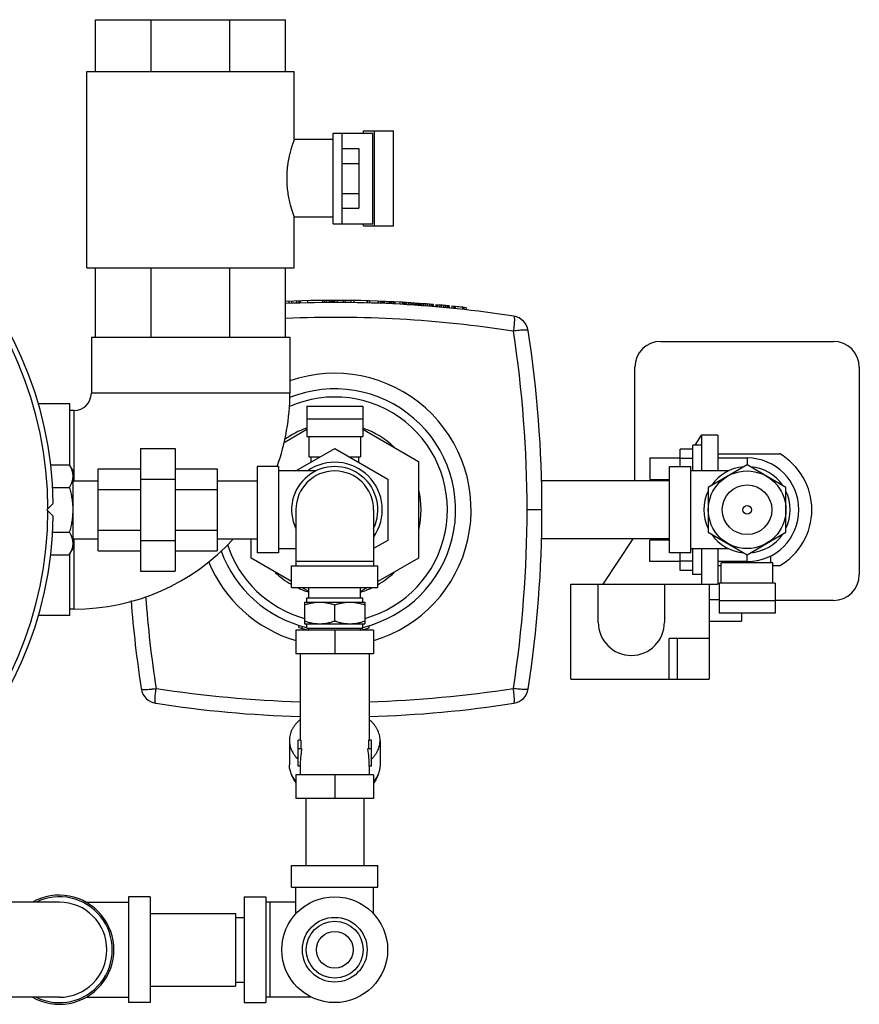
# Model space of a CAD drawing. Units: inches. Extents: x -18 to 90, y -31 to 69.
# Drawn here: x 17 to 29, y -31 to -17 of the extents above; entities that cross this region are included whole.
import ezdxf

# ---------------------------------------------------------------- set-up
doc = ezdxf.new("R2010")
doc.units = ezdxf.units.IN
doc.header["$LTSCALE"] = 1.87
doc.header["$MEASUREMENT"] = 0
doc.layers.get('0').update_dxf_attribs({"linetype": 'CONTINUOUS'})

msp = doc.modelspace()

# ---------------------------------------------------------------- linework, layer by layer
for p, q in [((18.415, -17.742), (18.415, -16.992)), ((18.415, -16.992), (21.165, -16.992)), ((19.221, -17.742), (19.221, -16.992)), ((20.36, -17.742), (20.36, -16.992)), ((21.165, -17.742), (21.165, -16.992)), ((18.29, -20.585), (18.29, -17.742)), ((18.29, -17.742), (21.29, -17.742)), ((21.29, -18.726), (21.29, -17.742)), ((21.853, -19.945), (21.853, -18.632)), ((21.853, -18.632), (22.429, -18.632)), ((21.978, -18.632), (21.978, -19.945)), ((22.295, -18.632), (22.295, -18.601)), ((22.295, -18.601), (22.73, -18.601)), ((22.429, -19.945), (22.429, -18.632)), ((22.455, -19.976), (22.455, -18.601)), ((22.73, -19.976), (22.73, -18.601)), ((21.853, -18.726), (21.29, -18.726)), ((21.978, -18.855), (22.228, -18.855)), ((22.228, -18.855), (22.228, -19.721)), ((21.978, -19.072), (22.228, -19.072)), ((21.978, -19.505), (22.228, -19.505)), ((21.978, -19.721), (22.228, -19.721)), ((21.29, -19.849), (21.29, -19.851)), ((21.853, -19.851), (21.29, -19.851)), ((21.29, -20.585), (21.29, -19.851)), ((21.853, -19.945), (22.429, -19.945)), ((22.295, -19.976), (22.295, -19.945)), ((22.295, -19.976), (22.73, -19.976)), ((18.29, -20.585), (21.29, -20.585)), ((18.415, -21.585), (18.415, -20.585)), ((19.221, -21.585), (19.221, -20.585)), ((20.36, -21.585), (20.36, -20.585)), ((21.165, -21.585), (21.165, -20.585)), ((21.21, -21.067), (21.21, -21.098)), ((21.252, -21.066), (21.252, -21.097)), ((21.325, -21.063), (21.325, -21.094)), ((21.356, -21.062), (21.356, -21.093)), ((21.377, -21.061), (21.377, -21.093)), ((21.481, -21.059), (21.481, -21.09)), ((21.698, -21.055), (21.698, -21.086)), ((21.7, -21.055), (21.7, -21.086)), ((21.726, -21.055), (21.726, -21.086)), ((21.752, -21.055), (21.752, -21.086)), ((21.794, -21.054), (21.794, -21.086)), ((21.82, -21.054), (21.82, -21.085)), ((21.841, -21.054), (21.841, -21.085)), ((21.861, -21.054), (21.861, -21.085)), ((21.872, -21.054), (21.872, -21.085)), ((21.913, -21.054), (21.913, -21.085)), ((21.997, -21.054), (21.997, -21.086)), ((22.028, -21.055), (22.028, -21.086)), ((22.111, -21.056), (22.111, -21.087)), ((22.153, -21.056), (22.153, -21.088)), ((22.341, -21.06), (22.341, -21.092)), ((22.351, -21.061), (22.351, -21.092)), ((22.382, -21.062), (22.382, -21.093)), ((22.507, -21.066), (22.507, -21.097)), ((22.533, -21.067), (22.533, -21.098)), ((22.554, -21.068), (22.554, -21.099)), ((22.575, -21.068), (22.575, -21.1)), ((22.585, -21.069), (22.585, -21.1)), ((22.591, -21.069), (22.591, -21.1)), ((22.632, -21.071), (22.632, -21.102)), ((22.658, -21.072), (22.658, -21.103)), ((22.679, -21.073), (22.679, -21.104)), ((22.7, -21.074), (22.7, -21.105)), ((22.705, -21.074), (22.705, -21.105)), ((22.726, -21.075), (22.726, -21.107)), ((22.747, -21.076), (22.747, -21.108)), ((22.82, -21.08), (22.82, -21.111)), ((22.851, -21.082), (22.851, -21.113)), ((22.861, -21.083), (22.861, -21.114)), ((22.882, -21.084), (22.882, -21.115)), ((22.893, -21.084), (22.893, -21.116)), ((22.898, -21.085), (22.898, -21.116)), ((22.913, -21.086), (22.913, -21.117)), ((22.94, -21.087), (22.94, -21.119)), ((22.966, -21.089), (22.966, -21.12)), ((22.986, -21.09), (22.986, -21.122)), ((23.012, -21.092), (23.012, -21.123)), ((23.038, -21.094), (23.038, -21.125)), ((23.054, -21.095), (23.054, -21.126)), ((23.065, -21.096), (23.065, -21.127)), ((23.07, -21.096), (23.07, -21.127)), ((23.09, -21.097), (23.09, -21.129)), ((23.101, -21.098), (23.101, -21.129)), ((23.111, -21.099), (23.111, -21.13)), ((23.122, -21.1), (23.122, -21.131)), ((23.137, -21.101), (23.137, -21.132)), ((23.163, -21.103), (23.163, -21.134)), ((23.19, -21.105), (23.19, -21.136)), ((23.221, -21.107), (23.221, -21.139)), ((23.247, -21.109), (23.247, -21.141)), ((23.273, -21.111), (23.273, -21.143)), ((23.288, -21.113), (23.288, -21.144)), ((23.299, -21.114), (23.299, -21.145)), ((23.304, -21.114), (23.304, -21.145)), ((23.341, -21.117), (23.341, -21.148)), ((23.351, -21.118), (23.351, -21.149)), ((23.367, -21.119), (23.367, -21.151)), ((23.393, -21.122), (23.393, -21.153)), ((23.419, -21.124), (23.419, -21.155)), ((23.45, -21.127), (23.45, -21.158)), ((23.476, -21.129), (23.476, -21.161)), ((23.502, -21.132), (23.502, -21.163)), ((23.518, -21.133), (23.518, -21.165)), ((23.528, -21.134), (23.528, -21.166)), ((23.533, -21.135), (23.533, -21.166)), ((23.57, -21.138), (23.57, -21.17)), ((23.601, -21.142), (23.601, -21.173)), ((23.622, -21.144), (23.622, -21.175)), ((23.726, -21.155), (23.726, -21.186)), ((23.747, -21.157), (23.747, -21.188)), ((23.778, -21.16), (23.778, -21.192)), ((18.353, -21.585), (18.353, -22.398)), ((18.353, -21.585), (21.228, -21.585)), ((21.228, -21.585), (21.228, -22.398)), ((26.597, -21.648), (29.097, -21.648)), ((26.222, -23.665), (26.222, -22.023)), ((29.472, -22.023), (29.472, -25.023)), ((21.228, -22.398), (18.353, -22.398)), ((18.04, -22.554), (17.586, -22.554)), ((18.04, -23.447), (18.04, -22.554)), ((18.103, -22.648), (18.04, -22.648)), ((18.103, -23.665), (18.103, -22.648)), ((21.471, -22.587), (22.283, -22.587)), ((21.471, -22.587), (21.471, -23.022)), ((22.283, -22.587), (22.283, -23.022)), ((22.283, -22.772), (21.471, -22.772)), ((21.143, -23.109), (21.471, -22.92)), ((22.283, -22.92), (23.089, -23.385)), ((21.471, -23.022), (22.283, -23.022)), ((21.502, -23.022), (21.502, -23.32)), ((22.252, -23.022), (22.252, -23.32)), ((27.095, -23.148), (27.188, -23.007)), ((27.422, -23.007), (27.188, -23.007)), ((27.188, -23.007), (27.188, -23.523)), ((27.422, -23.007), (27.422, -23.523)), ((19.066, -23.199), (19.566, -23.199)), ((19.066, -23.199), (19.066, -24.972)), ((19.566, -23.199), (19.566, -24.972)), ((21.315, -23.523), (21.877, -23.199)), ((21.877, -23.199), (22.645, -23.642)), ((27.063, -23.206), (26.876, -23.206)), ((26.876, -23.46), (26.876, -23.206)), ((27.057, -23.206), (27.063, -23.196)), ((27.188, -23.148), (27.063, -23.148)), ((27.063, -23.523), (27.063, -23.148)), ((21.502, -23.32), (21.667, -23.32)), ((21.533, -23.32), (21.533, -23.397)), ((22.087, -23.32), (22.252, -23.32)), ((22.221, -23.32), (22.221, -23.397)), ((26.441, -23.335), (26.876, -23.335)), ((26.441, -23.335), (26.441, -23.648)), ((27.063, -23.344), (26.876, -23.344)), ((27.422, -23.273), (28.315, -23.273)), ((27.422, -23.335), (27.847, -23.335)), ((27.422, -23.335), (27.847, -23.335)), ((27.847, -23.335), (27.847, -23.436)), ((17.757, -23.436), (18.034, -23.436)), ((18.034, -23.436), (18.084, -23.523)), ((18.45, -23.494), (19.066, -23.494)), ((18.45, -24.677), (18.45, -23.494)), ((19.566, -23.494), (20.177, -23.494)), ((20.177, -23.494), (20.177, -24.677)), ((21.065, -23.46), (20.752, -23.46)), ((20.752, -23.46), (20.752, -24.71)), ((21.065, -23.46), (21.065, -24.71)), ((23.089, -23.385), (23.089, -24.785)), ((26.722, -23.46), (27.035, -23.46)), ((26.722, -24.71), (26.722, -23.46)), ((27.035, -24.71), (27.035, -23.46)), ((27.847, -23.436), (27.285, -23.761)), ((28.41, -23.761), (27.847, -23.436)), ((18.084, -23.523), (18.084, -24.648)), ((19.066, -23.642), (19.566, -23.642)), ((21.607, -23.523), (21.065, -23.523)), ((22.645, -23.642), (22.645, -24.529)), ((26.441, -23.648), (26.722, -23.648)), ((27.577, -23.523), (27.035, -23.523)), ((17.784, -23.761), (18.034, -23.761)), ((18.084, -23.665), (18.45, -23.665)), ((18.084, -23.665), (18.45, -23.665)), ((18.45, -23.79), (19.066, -23.79)), ((19.566, -23.79), (20.177, -23.79)), ((20.177, -23.665), (20.752, -23.665)), ((26.722, -23.665), (24.871, -23.665)), ((27.285, -23.761), (27.285, -24.41)), ((28.41, -24.41), (28.41, -23.761)), ((17.709, -24.085), (17.802, -23.992)), ((17.709, -24.085), (17.802, -24.179)), ((21.315, -24.085), (21.315, -24.898)), ((22.44, -24.085), (22.44, -24.898)), ((24.877, -24.085), (24.662, -24.085)), ((17.784, -24.41), (18.034, -24.41)), ((18.084, -24.505), (18.45, -24.505)), ((18.084, -24.505), (18.45, -24.505)), ((18.103, -25.523), (18.103, -24.505)), ((18.45, -24.381), (19.066, -24.381)), ((19.566, -24.381), (20.177, -24.381)), ((20.177, -24.505), (20.752, -24.505)), ((20.665, -24.785), (20.665, -24.505)), ((26.722, -24.505), (24.871, -24.505)), ((25.764, -25.163), (26.199, -24.505)), ((27.285, -24.41), (27.847, -24.735)), ((27.847, -24.735), (28.41, -24.41)), ((18.034, -24.735), (18.084, -24.648)), ((19.066, -24.529), (19.566, -24.529)), ((21.315, -24.648), (21.065, -24.648)), ((22.645, -24.529), (22.44, -24.647)), ((26.722, -24.523), (26.441, -24.523)), ((26.441, -24.835), (26.441, -24.523)), ((27.577, -24.648), (27.035, -24.648)), ((27.063, -25.023), (27.063, -24.648)), ((27.188, -24.648), (27.188, -25.163)), ((27.422, -24.648), (27.422, -25.163)), ((17.757, -24.735), (18.034, -24.735)), ((18.04, -25.617), (18.04, -24.724)), ((18.45, -24.677), (19.066, -24.677)), ((19.566, -24.677), (20.177, -24.677)), ((21.252, -25.124), (20.665, -24.785)), ((21.065, -24.71), (20.752, -24.71)), ((23.089, -24.785), (22.502, -25.124)), ((27.035, -24.71), (26.722, -24.71)), ((26.876, -24.965), (26.876, -24.71)), ((27.847, -24.835), (27.847, -24.735)), ((28.191, -24.851), (28.191, -24.75)), ((21.252, -24.898), (22.502, -24.898)), ((21.252, -25.21), (21.252, -24.898)), ((22.44, -24.835), (21.315, -24.835)), ((22.502, -25.21), (22.502, -24.898)), ((26.876, -24.835), (26.441, -24.835)), ((27.063, -24.827), (26.876, -24.827)), ((27.847, -24.835), (27.422, -24.835)), ((27.847, -24.835), (27.422, -24.835)), ((27.472, -24.898), (27.422, -24.898)), ((28.222, -24.851), (27.472, -24.851)), ((27.472, -25.148), (27.472, -24.851)), ((27.503, -24.851), (27.503, -24.835)), ((28.222, -25.148), (28.222, -24.851)), ((28.315, -24.898), (28.222, -24.898)), ((19.066, -24.972), (19.566, -24.972)), ((27.063, -24.965), (26.876, -24.965)), ((27.188, -25.023), (27.063, -25.023)), ((21.252, -25.21), (22.502, -25.21)), ((21.502, -25.269), (21.401, -25.21)), ((21.502, -25.359), (21.502, -25.21)), ((22.353, -25.21), (22.252, -25.269)), ((22.252, -25.359), (22.252, -25.21)), ((25.297, -25.163), (27.422, -25.163)), ((25.297, -26.538), (25.297, -25.163)), ((25.693, -25.713), (25.693, -25.163)), ((26.652, -25.163), (26.652, -25.713)), ((27.297, -25.163), (27.297, -26.538)), ((28.253, -25.148), (27.441, -25.148)), ((27.441, -25.148), (27.441, -25.583)), ((28.253, -25.148), (28.253, -25.583)), ((21.471, -25.359), (22.283, -25.359)), ((21.471, -25.422), (21.471, -25.359)), ((22.283, -25.422), (22.283, -25.359)), ((21.44, -25.422), (22.315, -25.422)), ((21.44, -25.422), (21.44, -25.734)), ((21.877, -25.695), (21.877, -25.461)), ((22.315, -25.422), (22.315, -25.734)), ((27.297, -25.382), (27.441, -25.382)), ((27.441, -25.398), (28.253, -25.398)), ((29.097, -25.398), (28.253, -25.398)), ((18.04, -25.617), (17.586, -25.617)), ((18.103, -25.523), (18.04, -25.523)), ((28.253, -25.583), (27.441, -25.583)), ((27.767, -25.583), (27.767, -25.695)), ((21.356, -25.789), (21.356, -25.756)), ((21.403, -25.802), (21.403, -25.77)), ((21.44, -25.734), (22.315, -25.734)), ((21.471, -25.797), (21.471, -25.734)), ((22.283, -25.797), (22.283, -25.734)), ((22.377, -25.795), (22.377, -25.762)), ((27.297, -25.695), (27.767, -25.695)), ((22.44, -25.828), (21.315, -25.828)), ((21.315, -25.828), (21.315, -26.172)), ((21.471, -25.797), (22.283, -25.797)), ((21.502, -25.828), (21.502, -25.797)), ((21.877, -25.828), (21.877, -26.172)), ((22.252, -25.828), (22.252, -25.797)), ((22.44, -25.828), (22.44, -26.172)), ((27.297, -25.948), (26.717, -25.948)), ((26.717, -26.538), (26.717, -25.948)), ((26.842, -26.538), (26.842, -25.948)), ((22.44, -26.172), (21.315, -26.172)), ((21.377, -26.172), (21.377, -27.422)), ((22.377, -26.172), (22.377, -27.422)), ((25.297, -26.538), (27.297, -26.538)), ((21.221, -27.423), (21.221, -27.777)), ((21.386, -27.422), (21.346, -27.422)), ((21.346, -27.797), (21.346, -27.422)), ((21.386, -27.422), (21.386, -27.547)), ((22.408, -27.422), (22.368, -27.422)), ((22.368, -27.422), (22.368, -27.547)), ((22.408, -27.797), (22.408, -27.422)), ((22.533, -27.423), (22.533, -27.777)), ((21.398, -27.547), (21.346, -27.547)), ((22.408, -27.547), (22.356, -27.547)), ((22.44, -27.922), (21.315, -27.922)), ((21.315, -27.922), (21.315, -28.266)), ((21.377, -27.797), (21.346, -27.797)), ((21.377, -27.797), (21.377, -27.922)), ((21.877, -27.922), (21.877, -28.266)), ((22.408, -27.797), (22.377, -27.797)), ((22.377, -27.797), (22.377, -27.922)), ((22.44, -27.922), (22.44, -28.266)), ((22.44, -28.266), (21.315, -28.266)), ((21.457, -28.266), (21.457, -29.234)), ((22.297, -28.266), (22.297, -29.234)), ((21.252, -29.234), (22.502, -29.234)), ((21.252, -29.547), (21.252, -29.234)), ((22.502, -29.547), (22.502, -29.234)), ((21.252, -29.547), (22.502, -29.547)), ((21.315, -29.936), (21.315, -29.547)), ((22.44, -29.936), (22.44, -29.547)), ((17.89, -29.765), (16.89, -29.765)), ((18.278, -29.765), (18.89, -29.765)), ((19.203, -29.687), (18.89, -29.687)), ((18.89, -29.687), (18.89, -31.218)), ((19.203, -29.687), (19.203, -31.218)), ((20.565, -29.687), (20.877, -29.687)), ((20.565, -29.687), (20.565, -31.218)), ((20.877, -29.687), (20.877, -31.218)), ((21.315, -29.765), (20.877, -29.765)), ((20.94, -31.14), (20.94, -29.765)), ((19.203, -29.928), (20.438, -29.928)), ((20.438, -29.928), (20.438, -30.978)), ((20.438, -29.984), (20.565, -29.984)), ((20.438, -30.922), (20.565, -30.922)), ((19.203, -30.978), (20.438, -30.978)), ((17.89, -31.14), (16.89, -31.14)), ((18.278, -31.14), (18.89, -31.14)), ((21.542, -31.14), (20.877, -31.14)), ((19.203, -31.218), (18.89, -31.218)), ((20.565, -31.218), (20.877, -31.218))]:
    msp.add_line(p, q)
for centre, radius in [((27.847, -24.085), 0.562), ((27.847, -24.085), 0.359), ((27.847, -24.085), 0.0625), ((21.877, -30.453), 0.766), ((21.877, -30.453), 0.469), ((21.877, -30.453), 0.412), ((21.877, -30.453), 0.266)]:
    msp.add_circle(centre, radius)
for centre, radius, start, end in [((12.303, -24.085), 5.5, 0.9767, 179.0103), ((12.303, -24.085), 5.422, 0.1746, 179.812), ((21.877, -38.085), 17.031, 85.88, 92.3948), ((21.877, -38.085), 17, 81.229, 92.3985), ((21.877, -38.085), 17.031, 85.1934, 85.8437), ((21.877, -38.085), 17.031, 84.4193, 85.0703), ((21.877, -38.085), 17.031, 83.5912, 84.296), ((21.877, -38.263), 16.962, 81.229, 92.4048), ((24.431, -21.531), 0.25, 8.771, 81.229), ((7.7, -24.085), 16.962, 0, 8.771), ((7.877, -24.085), 17, 351.229, 8.771), ((26.597, -22.023), 0.375, 90, 180), ((29.097, -22.023), 0.375, 0, 90), ((21.877, -24.085), 1.975, 286.5923, 109.2547), ((21.877, -24.085), 1.75, 283.4738, 111.9601), ((18.103, -22.398), 0.25, 270, 360), ((18.103, -22.398), 3.125, 340.0976, 360), ((21.877, -24.085), 1.632, 285.6146, 113.9472), ((21.877, -24.085), 1.25, 109.0407, 125.4682), ((21.877, -24.085), 1.25, 46.4172, 70.9593), ((27.847, -24.085), 0.75, 270, 90), ((27.847, -24.085), 0.938, 299.9264, 60.0736), ((21.877, -24.085), 0.625, 334.3446, 205.6554), ((21.877, -24.085), 0.688, 325.0675, 124.9325), ((27.847, -24.085), 0.625, 94.5263, 145.6247), ((27.847, -24.085), 0.625, 34.3753, 85.4737), ((21.877, -24.085), 0.562, 0, 180), ((21.877, -24.085), 1.25, 346.6076, 13.3924), ((27.847, -24.085), 0.625, 154.3446, 205.6554), ((27.847, -24.085), 0.625, 334.3446, 25.6554), ((12.303, -24.085), 5.5, 180.9897, 359.0233), ((12.303, -24.085), 5.422, 180.188, 359.8254), ((7.7, -24.085), 16.962, 351.229, 360), ((18.103, -22.398), 3.125, 270, 317.5728), ((27.847, -24.085), 0.625, 214.3753, 265.4737), ((27.847, -24.085), 0.625, 274.5263, 325.6247), ((21.877, -24.085), 1.632, 197.9026, 254.3863), ((21.877, -24.085), 1.75, 199.9281, 256.525), ((21.877, -24.085), 1.975, 202.3006, 253.4077), ((21.877, -24.085), 1.25, 226.4172, 239.866), ((21.877, -24.085), 1.25, 300.134, 313.5828), ((29.097, -25.023), 0.375, 270, 360), ((21.877, -24.085), 1.25, 244.5929, 252.4585), ((21.877, -24.085), 1.25, 287.5415, 295.4071), ((36.054, -24.085), 16.962, 184.2517, 188.771), ((35.877, -24.085), 17, 184.4366, 188.771), ((21.877, -24.085), 1.781, 252.9984, 257.8541), ((26.172, -25.713), 0.479, 180, 360), ((21.877, -24.085), 1.781, 282.1532, 286.3021), ((19.323, -26.639), 0.25, 188.771, 261.229), ((21.877, -9.908), 16.962, 261.229, 268.3107), ((21.877, -9.908), 16.962, 271.6893, 278.771), ((24.431, -26.639), 0.25, 278.771, 351.229), ((21.877, -10.085), 17, 261.229, 268.3164), ((21.877, -10.085), 17, 271.6836, 278.771), ((17.89, -30.453), 0.79, 240.5588, 119.4412), ((17.89, -30.453), 0.766, 244.0391, 115.9609), ((17.89, -30.453), 0.688, 270, 90)]:
    msp.add_arc(centre, radius, start, end)
for start_param, end_param in [(1.277954, 1.570796), (-1.570796, -1.277954)]:
    msp.add_ellipse((21.877, -27.797), major_axis=(0, 0.866), ratio=0.57735, start_param=start_param, end_param=end_param)
for points, knots in [([(21.29, -18.726), (21.29, -18.726), (21.29, -18.726), (21.29, -18.726), (21.29, -18.726), (21.29, -18.727), (21.29, -18.727), (21.29, -18.728), (21.289, -18.729), (21.289, -18.73), (21.288, -18.732), (21.287, -18.734), (21.286, -18.738), (21.284, -18.744), (21.281, -18.751), (21.278, -18.76), (21.275, -18.77), (21.271, -18.781), (21.266, -18.793), (21.262, -18.807), (21.255, -18.827), (21.247, -18.855), (21.236, -18.892), (21.226, -18.932), (21.215, -18.976), (21.206, -19.023), (21.197, -19.073), (21.19, -19.124), (21.183, -19.197), (21.181, -19.252), (21.181, -19.288)], [0, 0, 0, 0, 0.00008, 0.000319, 0.000718, 0.001277, 0.001995, 0.002873, 0.005107, 0.007978, 0.011479, 0.015607, 0.020356, 0.031696, 0.045458, 0.061585, 0.080008, 0.100657, 0.123461, 0.148342, 0.175217, 0.234621, 0.301006, 0.373705, 0.452045, 0.535356, 0.622924, 0.714001, 0.807802, 1, 1, 1, 1]), ([(21.181, -19.288), (21.181, -19.324), (21.184, -19.393), (21.195, -19.492), (21.211, -19.585), (21.235, -19.685), (21.262, -19.772), (21.283, -19.831), (21.29, -19.849)], [0, 0, 0, 0, 0.183312, 0.36029, 0.525153, 0.672815, 0.897852, 1, 1, 1, 1]), ([(24.469, -21.284), (24.47, -21.284), (24.471, -21.285), (24.472, -21.287), (24.473, -21.289), (24.474, -21.291), (24.475, -21.295), (24.476, -21.302), (24.477, -21.31), (24.478, -21.321), (24.478, -21.333), (24.478, -21.347), (24.477, -21.363), (24.476, -21.385), (24.474, -21.41), (24.471, -21.436), (24.468, -21.464), (24.466, -21.485), (24.463, -21.499)], [0, 0, 0, 0, 0.010983, 0.01891, 0.028685, 0.040374, 0.054009, 0.087164, 0.128253, 0.177189, 0.233762, 0.297571, 0.368092, 0.444797, 0.614488, 0.706262, 0.801729, 1, 1, 1, 1]), ([(24.678, -21.493), (24.678, -21.493), (24.678, -21.492), (24.677, -21.491), (24.675, -21.49), (24.673, -21.489), (24.671, -21.488), (24.667, -21.487), (24.661, -21.486), (24.652, -21.485), (24.641, -21.485), (24.629, -21.484), (24.615, -21.485), (24.6, -21.485), (24.577, -21.487), (24.546, -21.489), (24.505, -21.493), (24.478, -21.497), (24.463, -21.499)], [0, 0, 0, 0, 0.005645, 0.01214, 0.020046, 0.029671, 0.041178, 0.054655, 0.087662, 0.128731, 0.177671, 0.234224, 0.297989, 0.368465, 0.445135, 0.614746, 0.801808, 1, 1, 1, 1]), ([(18.034, -23.436), (18.038, -23.442), (18.045, -23.455), (18.058, -23.482), (18.069, -23.509), (18.077, -23.536), (18.081, -23.557), (18.084, -23.578), (18.084, -23.591), (18.084, -23.598)], [0, 0, 0, 0, 0.131889, 0.261595, 0.514338, 0.637737, 0.759494, 0.880065, 1, 1, 1, 1]), ([(18.084, -23.598), (18.084, -23.605), (18.084, -23.619), (18.081, -23.639), (18.077, -23.66), (18.069, -23.687), (18.058, -23.714), (18.045, -23.741), (18.038, -23.754), (18.034, -23.761)], [0, 0, 0, 0, 0.119935, 0.240506, 0.362263, 0.485662, 0.738405, 0.868111, 1, 1, 1, 1]), ([(18.034, -23.761), (18.042, -23.787), (18.052, -23.827), (18.064, -23.881), (18.071, -23.921), (18.077, -23.962), (18.081, -24.003), (18.084, -24.044), (18.084, -24.072), (18.084, -24.085)], [0, 0, 0, 0, 0.249978, 0.374979, 0.499982, 0.624984, 0.749988, 0.874998, 1, 1, 1, 1]), ([(18.084, -24.085), (18.084, -24.099), (18.084, -24.127), (18.081, -24.168), (18.077, -24.209), (18.071, -24.249), (18.064, -24.29), (18.052, -24.344), (18.042, -24.384), (18.034, -24.41)], [0, 0, 0, 0, 0.125002, 0.250012, 0.375016, 0.500018, 0.625021, 0.750022, 1, 1, 1, 1]), ([(18.034, -24.41), (18.038, -24.417), (18.045, -24.43), (18.058, -24.456), (18.069, -24.483), (18.077, -24.511), (18.081, -24.531), (18.084, -24.552), (18.084, -24.566), (18.084, -24.572)], [0, 0, 0, 0, 0.131889, 0.261595, 0.514338, 0.637737, 0.759494, 0.880065, 1, 1, 1, 1]), ([(18.084, -24.572), (18.084, -24.579), (18.084, -24.593), (18.081, -24.614), (18.077, -24.634), (18.069, -24.662), (18.058, -24.689), (18.045, -24.715), (18.038, -24.728), (18.034, -24.735)], [0, 0, 0, 0, 0.119935, 0.240506, 0.362263, 0.485662, 0.738405, 0.868111, 1, 1, 1, 1]), ([(21.44, -25.461), (21.457, -25.455), (21.484, -25.447), (21.52, -25.438), (21.548, -25.432), (21.575, -25.428), (21.603, -25.424), (21.631, -25.422), (21.649, -25.422), (21.658, -25.422)], [0, 0, 0, 0, 0.251373, 0.376668, 0.501705, 0.62651, 0.751122, 0.875601, 1, 1, 1, 1]), ([(21.658, -25.422), (21.668, -25.422), (21.686, -25.422), (21.714, -25.424), (21.741, -25.428), (21.769, -25.432), (21.796, -25.438), (21.832, -25.447), (21.859, -25.455), (21.877, -25.461)], [0, 0, 0, 0, 0.124399, 0.248879, 0.37349, 0.498295, 0.623332, 0.748627, 1, 1, 1, 1]), ([(21.877, -25.461), (21.895, -25.455), (21.922, -25.447), (21.958, -25.438), (21.985, -25.432), (22.013, -25.428), (22.04, -25.424), (22.068, -25.422), (22.087, -25.422), (22.096, -25.422)], [0, 0, 0, 0, 0.251373, 0.376668, 0.501705, 0.62651, 0.751122, 0.875601, 1, 1, 1, 1]), ([(22.096, -25.422), (22.105, -25.422), (22.124, -25.422), (22.151, -25.424), (22.179, -25.428), (22.206, -25.432), (22.234, -25.438), (22.27, -25.447), (22.297, -25.455), (22.315, -25.461)], [0, 0, 0, 0, 0.124399, 0.248879, 0.37349, 0.498295, 0.623332, 0.748627, 1, 1, 1, 1]), ([(21.44, -25.695), (21.457, -25.701), (21.484, -25.709), (21.52, -25.718), (21.548, -25.724), (21.575, -25.729), (21.603, -25.732), (21.631, -25.734), (21.649, -25.734), (21.658, -25.734)], [0, 0, 0, 0, 0.251373, 0.376668, 0.501705, 0.62651, 0.751122, 0.875601, 1, 1, 1, 1]), ([(21.658, -25.734), (21.668, -25.734), (21.686, -25.734), (21.714, -25.732), (21.741, -25.729), (21.769, -25.724), (21.796, -25.718), (21.832, -25.709), (21.859, -25.701), (21.877, -25.695)], [0, 0, 0, 0, 0.124399, 0.248879, 0.37349, 0.498295, 0.623332, 0.748627, 1, 1, 1, 1]), ([(21.877, -25.695), (21.895, -25.701), (21.922, -25.709), (21.958, -25.718), (21.985, -25.724), (22.013, -25.729), (22.04, -25.732), (22.068, -25.734), (22.087, -25.734), (22.096, -25.734)], [0, 0, 0, 0, 0.251373, 0.376668, 0.501705, 0.62651, 0.751122, 0.875601, 1, 1, 1, 1]), ([(22.096, -25.734), (22.105, -25.734), (22.124, -25.734), (22.151, -25.732), (22.179, -25.729), (22.206, -25.724), (22.234, -25.718), (22.27, -25.709), (22.297, -25.701), (22.315, -25.695)], [0, 0, 0, 0, 0.124399, 0.248879, 0.37349, 0.498295, 0.623332, 0.748627, 1, 1, 1, 1]), ([(19.076, -26.678), (19.076, -26.678), (19.077, -26.679), (19.079, -26.681), (19.081, -26.682), (19.083, -26.683), (19.087, -26.684), (19.093, -26.685), (19.102, -26.686), (19.113, -26.686), (19.125, -26.686), (19.139, -26.686), (19.154, -26.685), (19.177, -26.684), (19.202, -26.682), (19.227, -26.679), (19.255, -26.677), (19.276, -26.674), (19.291, -26.672)], [0, 0, 0, 0, 0.010965, 0.018886, 0.028656, 0.040342, 0.053975, 0.087126, 0.128215, 0.177152, 0.233726, 0.297538, 0.368062, 0.44477, 0.61447, 0.706249, 0.80172, 1, 1, 1, 1]), ([(19.285, -26.887), (19.284, -26.886), (19.284, -26.886), (19.282, -26.885), (19.281, -26.884), (19.281, -26.882), (19.28, -26.879), (19.279, -26.875), (19.278, -26.869), (19.277, -26.86), (19.276, -26.85), (19.276, -26.837), (19.276, -26.823), (19.277, -26.808), (19.278, -26.785), (19.281, -26.754), (19.285, -26.714), (19.289, -26.686), (19.291, -26.672)], [0, 0, 0, 0, 0.005651, 0.012151, 0.020061, 0.029689, 0.041199, 0.054677, 0.087686, 0.128755, 0.177695, 0.234247, 0.298011, 0.368485, 0.445153, 0.614758, 0.801814, 1, 1, 1, 1]), ([(24.469, -26.887), (24.47, -26.886), (24.471, -26.885), (24.472, -26.884), (24.473, -26.882), (24.474, -26.879), (24.475, -26.875), (24.476, -26.869), (24.477, -26.86), (24.478, -26.85), (24.478, -26.837), (24.478, -26.823), (24.477, -26.808), (24.476, -26.785), (24.474, -26.761), (24.471, -26.735), (24.468, -26.707), (24.466, -26.686), (24.463, -26.672)], [0, 0, 0, 0, 0.010983, 0.01891, 0.028685, 0.040374, 0.054009, 0.087164, 0.128253, 0.177189, 0.233762, 0.297571, 0.368092, 0.444797, 0.614488, 0.706262, 0.801729, 1, 1, 1, 1]), ([(24.678, -26.678), (24.678, -26.678), (24.678, -26.679), (24.677, -26.68), (24.675, -26.681), (24.673, -26.682), (24.671, -26.683), (24.667, -26.684), (24.661, -26.685), (24.652, -26.686), (24.641, -26.686), (24.629, -26.686), (24.615, -26.686), (24.6, -26.685), (24.577, -26.684), (24.546, -26.681), (24.505, -26.677), (24.478, -26.674), (24.463, -26.672)], [0, 0, 0, 0, 0.005645, 0.01214, 0.020046, 0.029671, 0.041178, 0.054655, 0.087662, 0.128731, 0.177671, 0.234224, 0.297989, 0.368465, 0.445135, 0.614746, 0.801808, 1, 1, 1, 1]), ([(21.377, -27.123), (21.365, -27.133), (21.341, -27.154), (21.31, -27.188), (21.283, -27.225), (21.26, -27.262), (21.243, -27.301), (21.23, -27.341), (21.222, -27.382), (21.221, -27.409), (21.221, -27.423)], [0, 0, 0, 0, 0.136984, 0.269779, 0.398585, 0.523754, 0.645785, 0.765315, 0.883105, 1, 1, 1, 1]), ([(22.533, -27.423), (22.533, -27.409), (22.532, -27.382), (22.524, -27.341), (22.511, -27.301), (22.494, -27.262), (22.471, -27.225), (22.444, -27.188), (22.413, -27.154), (22.39, -27.133), (22.377, -27.123)], [0, 0, 0, 0, 0.116896, 0.234686, 0.354216, 0.476247, 0.601416, 0.730222, 0.863016, 1, 1, 1, 1]), ([(21.221, -27.423), (21.221, -27.435), (21.222, -27.459), (21.228, -27.495), (21.238, -27.531), (21.252, -27.566), (21.27, -27.6), (21.291, -27.633), (21.316, -27.664), (21.334, -27.684), (21.344, -27.694)], [0, 0, 0, 0, 0.118357, 0.237426, 0.357888, 0.48037, 0.605416, 0.733486, 0.86493, 1, 1, 1, 1]), ([(22.41, -27.694), (22.42, -27.684), (22.438, -27.664), (22.463, -27.633), (22.485, -27.6), (22.502, -27.566), (22.516, -27.531), (22.526, -27.495), (22.532, -27.459), (22.533, -27.435), (22.533, -27.423)], [0, 0, 0, 0, 0.13507, 0.266514, 0.394584, 0.51963, 0.642112, 0.762574, 0.881643, 1, 1, 1, 1]), ([(21.313, -28.014), (21.306, -28.005), (21.292, -27.987), (21.273, -27.959), (21.257, -27.93), (21.244, -27.9), (21.234, -27.87), (21.226, -27.839), (21.222, -27.808), (21.221, -27.787), (21.221, -27.777)], [0, 0, 0, 0, 0.132979, 0.263007, 0.390343, 0.515313, 0.638299, 0.759747, 0.880141, 1, 1, 1, 1]), ([(22.533, -27.777), (22.533, -27.787), (22.532, -27.808), (22.528, -27.839), (22.52, -27.87), (22.51, -27.9), (22.497, -27.93), (22.481, -27.959), (22.463, -27.987), (22.449, -28.005), (22.441, -28.014)], [0, 0, 0, 0, 0.119859, 0.240253, 0.361701, 0.484687, 0.609656, 0.736993, 0.867021, 1, 1, 1, 1]), ([(21.25, -27.915), (21.253, -27.925), (21.261, -27.946), (21.275, -27.977), (21.292, -28.007), (21.306, -28.026), (21.313, -28.035)], [0, 0, 0, 0, 0.24279, 0.489863, 0.742038, 1, 1, 1, 1]), ([(22.504, -27.915), (22.501, -27.925), (22.493, -27.946), (22.479, -27.977), (22.462, -28.007), (22.449, -28.026), (22.441, -28.035)], [0, 0, 0, 0, 0.24279, 0.489863, 0.742037, 1, 1, 1, 1])]:
    msp.add_open_spline(points, degree=3, knots=knots)

doc.saveas('drawing.dxf')
